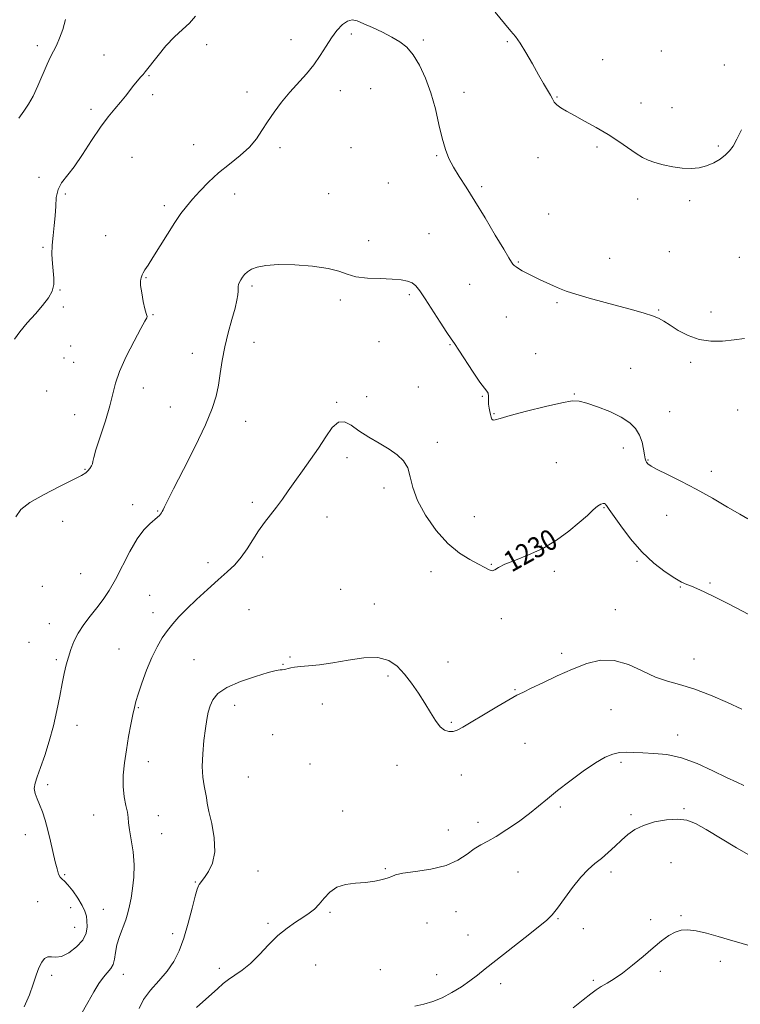
# Model space of a CAD drawing. Extents: x 2082300 to 2085200, y 347300 to 350200.
# Drawn here: x 2083649 to 2083927, y 348029 to 348409 of the extents above; entities that cross this region are included whole.
import ezdxf

# ---------------------------------------------------------------- set-up
doc = ezdxf.new("R2010")
doc.units = 0
doc.header["$MEASUREMENT"] = 0
for name, color, linetype, lineweight in [('DTM SPOT ELEVATION', 2, 'Continuous', 13), ('INDEX CONTOUR', 41, 'Continuous', 13), ('INDEX CONTOUR LABEL', 244, 'Continuous', 0), ('INTERMEDIATE CONTOUR', 44, 'Continuous', 0)]:
    doc.layers.add(name, color=color, linetype=linetype, lineweight=lineweight)
doc.styles.add('Style-ITALICS', font='ITALICS.shx')

msp = doc.modelspace()

# ---------------------------------------------------------------- linework, layer by layer
at = {"layer": 'DTM SPOT ELEVATION'}
for p in [(2083753.61, 348400.84, 1225.4), (2083776.96, 348403.05, 1226.3), (2083804.71, 348400.68, 1225.8), (2083837.02, 348400.04, 1224.2), (2083655.95, 348398.53, 1221.55), (2083721.18, 348398.88, 1224.6), (2083896.39, 348396.49, 1223.2), (2083681.53, 348394.95, 1223.2), (2083873.75, 348393.15, 1223.4), (2083920.72, 348391.11, 1223.4), (2083698.93, 348387, 1224.1), (2083772.65, 348381.18, 1226.6), (2083784.32, 348382.01, 1226.8), (2083700.29, 348379.71, 1224.3), (2083736.73, 348380.67, 1225.5), (2083820.29, 348380.5, 1225.6), (2083856.25, 348378.73, 1223.9), (2083676.55, 348374.06, 1223.7), (2083888.62, 348376.44, 1223.5), (2083900.55, 348374.63, 1223.4), (2083716.18, 348360.41, 1225.1), (2083749.45, 348359.19, 1226.4), (2083776.78, 348359.24, 1226.7), (2083871.65, 348359.48, 1224.2), (2083918.34, 348359.88, 1223.8), (2083692.41, 348355.52, 1224.8), (2083809.79, 348356.09, 1226.1), (2083848.89, 348355.3, 1224.7), (2083656.54, 348347.83, 1223.85), (2083791.16, 348345.65, 1227.3), (2083827.15, 348344.13, 1225.8), (2083666.74, 348341.29, 1224.1), (2083731.98, 348341.34, 1226.7), (2083768.15, 348341.53, 1227.1), (2083887.25, 348339.47, 1224.4), (2083704.89, 348336.83, 1225.6), (2083907.38, 348338.76, 1224.3), (2083852.99, 348333.57, 1225.1), (2083682.23, 348325.27, 1225.1), (2083806.83, 348326.03, 1226.9), (2083658.13, 348320.84, 1223.85), (2083783.55, 348323.29, 1227.3), (2083876.53, 348316.47, 1225.3), (2083899.53, 348319.1, 1225.3), (2083926.46, 348316.87, 1225.3), (2083841.24, 348315.17, 1225.9), (2083697.75, 348309.02, 1226.1), (2083738.63, 348305.84, 1228.3), (2083822.47, 348306.46, 1226.8), (2083664.68, 348304.31, 1224.1), (2083799.28, 348302.51, 1228.3), (2083665.88, 348297.82, 1224.88), (2083772.63, 348300.42, 1228.4), (2083856.15, 348299.41, 1226.2), (2083700.44, 348294.79, 1226.1), (2083836.62, 348293.92, 1226.8), (2083895.34, 348296.59, 1225.9), (2083915.56, 348295.81, 1225.5), (2083668.72, 348282.75, 1224.5), (2083739.38, 348284.17, 1228.9), (2083787.6, 348284.4, 1228.8), (2083814.89, 348283.24, 1228.1), (2083715.65, 348279.88, 1227.1), (2083847.97, 348279.72, 1227.3), (2083666.19, 348278.04, 1225), (2083669.89, 348276.39, 1225), (2083907.65, 348276.45, 1226.3), (2083884.59, 348274.07, 1226.9), (2083659.45, 348265.35, 1225.13), (2083696.68, 348266.52, 1226.7), (2083782.87, 348263.18, 1229.5), (2083802.78, 348266.86, 1229.2), (2083827.39, 348263.35, 1228.1), (2083862.83, 348264.25, 1227.9), (2083771.24, 348260.94, 1229.9), (2083670.32, 348256.21, 1225.1), (2083707.15, 348259.24, 1226.9), (2083831.85, 348256.68, 1227.9), (2083899.58, 348257.36, 1226.9), (2083925.83, 348258.06, 1226.7), (2083736.19, 348253.69, 1228.9), (2083810, 348245.54, 1229.6), (2083881.78, 348243.42, 1228.7), (2083775.23, 348239.68, 1230.4), (2083855.94, 348237.74, 1229.1), (2083891.31, 348238.76, 1227.9), (2083674.27, 348235.21, 1225.9), (2083915.67, 348234.32, 1227.6), (2083789.49, 348227.95, 1230.4), (2083692.63, 348221.58, 1227.5), (2083738.82, 348222.36, 1229.7), (2083702.28, 348219.08, 1227.9), (2083874.33, 348220.39, 1230.1), (2083665.6, 348215.05, 1226.7), (2083767.49, 348216.82, 1230.6), (2083824.26, 348216.85, 1229.1), (2083898.48, 348217.37, 1228.7), (2083850.16, 348205.55, 1229.8), (2083721.69, 348199.18, 1229.5), (2083742.79, 348201.38, 1230.3), (2083886.99, 348199.64, 1230.2), (2083672.61, 348194.89, 1226.95), (2083807.56, 348195.64, 1230.6), (2083830.85, 348198.48, 1229.9), (2083855.1, 348195.78, 1230.8), (2083915.21, 348191.37, 1229.8), (2083657.84, 348190.03, 1226.95), (2083772.74, 348188.86, 1231.6), (2083903.7, 348189.71, 1230.1), (2083699.17, 348186.61, 1229.1), (2083700.44, 348179.83, 1229.5), (2083737.51, 348181.06, 1231.1), (2083785.83, 348183.27, 1231.4), (2083878.66, 348180.98, 1231.3), (2083834.79, 348177.52, 1230.5), (2083660.56, 348175.59, 1227.2), (2083652.71, 348168.38, 1227.63), (2083687.33, 348165.87, 1229.3), (2083663.18, 348161.72, 1227.7), (2083716.29, 348161.77, 1230.9), (2083753.24, 348162.75, 1231.8), (2083814.11, 348160.81, 1231.2), (2083858.01, 348164.18, 1231.7), (2083908.94, 348161.96, 1231.3), (2083750.62, 348159.95, 1231.9), (2083791.07, 348155.42, 1232.3), (2083839.95, 348150.12, 1231.9), (2083694.8, 348143.18, 1230.1), (2083731.99, 348144.16, 1232.7), (2083765.79, 348144.58, 1232.8), (2083877.05, 348142.5, 1232.9), (2083671.12, 348136.39, 1228.7), (2083815.44, 348137.57, 1231.8), (2083746.54, 348132.85, 1233.1), (2083902.67, 348132.68, 1233.4), (2083843.82, 348129.53, 1232.9), (2083698.69, 348122.37, 1230.6), (2083760.98, 348121.44, 1233.1), (2083794.54, 348120.98, 1232.8), (2083880.88, 348122.15, 1234.3), (2083737.18, 348116.44, 1233.3), (2083819.28, 348117.26, 1232.8), (2083659.86, 348113.58, 1228.4), (2083857.47, 348104.88, 1234.3), (2083905.1, 348104.31, 1235.8), (2083677.56, 348101.87, 1229.4), (2083702.58, 348101.54, 1230.5), (2083773.6, 348103.32, 1233.5), (2083884.67, 348102.02, 1235.7), (2083825.73, 348099.01, 1233.4), (2083651.2, 348094.29, 1227.3), (2083703.86, 348094.69, 1230.6), (2083814.29, 348096.01, 1233.3), (2083790, 348081.1, 1233.9), (2083900.15, 348083.41, 1237.2), (2083666.41, 348078.83, 1228.2), (2083740.96, 348080.23, 1232.9), (2083841.18, 348079.79, 1235.1), (2083876.94, 348079.82, 1236.4), (2083716.78, 348075.93, 1231.9), (2083656.04, 348068.44, 1227.05), (2083668.79, 348066.11, 1227.05), (2083681.29, 348065.5, 1229.2), (2083768.71, 348064.27, 1234.2), (2083817.3, 348064.61, 1234.8), (2083904, 348063, 1237.8), (2083670.24, 348058.46, 1227.05), (2083744.76, 348060.1, 1233.7), (2083806.06, 348060.18, 1234.5), (2083856.56, 348061.81, 1236.1), (2083892.31, 348061.51, 1237.4), (2083708.03, 348056.06, 1231.5), (2083821.89, 348055.58, 1235.3), (2083866.36, 348058.01, 1236.4), (2083763.19, 348043.99, 1235.1), (2083919.13, 348045.34, 1238.5), (2083661.4, 348039.98, 1228.4), (2083689.03, 348040.43, 1230.6), (2083726.09, 348042.65, 1233.5), (2083788.12, 348042.13, 1235.3), (2083809.82, 348040.31, 1235.5), (2083896.06, 348041.59, 1238.6), (2083834.52, 348036.84, 1236.4), (2083870.15, 348038.07, 1237.6)]:
    msp.add_point(p, dxfattribs=at)
at = {"layer": 'INDEX CONTOUR'}
msp.add_polyline3d([(2083932.788, 348177.707, 1230), (2083922.226, 348183.234, 1230), (2083916.854, 348185.993, 1230), (2083912.846, 348187.947, 1230), (2083910.037, 348189.202, 1230), (2083907.975, 348190.031, 1230), (2083906.198, 348190.724, 1230), (2083904.223, 348191.642, 1230), (2083901.561, 348193.168, 1230), (2083897.883, 348195.613, 1230), (2083893.507, 348199.0071, 1230), (2083888.912, 348203.313, 1230), (2083884.553, 348208.343, 1230), (2083880.794, 348213.321, 1230), (2083876.31, 348219.678, 1230), (2083875.221, 348221.185, 1230), (2083875.044, 348221.479, 1230), (2083874.841, 348221.728, 1230), (2083874.507, 348221.915, 1230), (2083873.9429, 348221.988, 1230), (2083873.0781, 348221.756, 1230), (2083871.85, 348220.996, 1230), (2083870.174, 348219.531, 1230), (2083867.882, 348217.374, 1230), (2083864.789, 348214.582, 1230), (2083860.776, 348211.279, 1230), (2083856.012, 348207.831, 1230), (2083850.735, 348204.668, 1230), (2083845.254, 348202.122, 1230), (2083840.166, 348200.135, 1230), (2083836.139, 348198.55, 1230), (2083833.622, 348197.264, 1230), (2083832.186, 348196.375, 1230), (2083831.182, 348196.033, 1230), (2083830.025, 348196.344, 1230), (2083828.38, 348197.23, 1230), (2083825.973, 348198.568, 1230), (2083822.631, 348200.326, 1230), (2083818.572, 348202.835, 1230), (2083814.112, 348206.517, 1230), (2083809.602, 348211.586, 1230), (2083805.54, 348217.415, 1230), (2083802.456, 348223.168, 1230), (2083800.671, 348228.161, 1230), (2083799.647, 348232.311, 1230), (2083798.631, 348235.687, 1230), (2083796.996, 348238.3969, 1230), (2083794.612, 348240.697, 1230), (2083791.472, 348242.885, 1230), (2083787.659, 348245.19, 1230), (2083783.6119, 348247.583, 1230), (2083779.859, 348249.966, 1230), (2083776.791, 348252.143, 1230), (2083774.248, 348253.515, 1230), (2083771.933, 348253.382, 1230), (2083769.581, 348251.282, 1230), (2083767.0651, 348247.7, 1230), (2083764.29, 348243.356, 1230), (2083761.224, 348238.881, 1230), (2083758.084, 348234.54, 1230), (2083755.149, 348230.51, 1230), (2083752.614, 348226.912, 1230), (2083750.344, 348223.661, 1230), (2083748.123, 348220.618, 1230), (2083743.401, 348214.623, 1230), (2083741.079, 348211.425, 1230), (2083738.896, 348207.993, 1230), (2083736.749, 348204.521, 1230), (2083734.4911, 348201.268, 1230), (2083731.976, 348198.382, 1230), (2083729.053, 348195.58, 1230), (2083725.573, 348192.473, 1230), (2083721.503, 348188.814, 1230), (2083717.284, 348184.93, 1230), (2083713.472, 348181.293, 1230), (2083710.478, 348178.24, 1230), (2083708.12, 348175.576, 1230), (2083706.071, 348172.968, 1230), (2083704.058, 348170.103, 1230), (2083702.031, 348166.7301, 1230), (2083699.994, 348162.617, 1230), (2083697.9871, 348157.715, 1230), (2083696.176, 348152.71, 1230), (2083694.762, 348148.473, 1230), (2083693.865, 348145.559, 1230), (2083693.277, 348143.272, 1230), (2083692.714, 348140.599, 1230), (2083691.958, 348136.782, 1230), (2083691.073, 348132.079, 1230), (2083690.195, 348127.001, 1230), (2083689.457, 348121.991, 1230), (2083688.996, 348117.23, 1230), (2083688.948, 348112.828, 1230), (2083689.374, 348108.896, 1230), (2083690.034, 348105.54, 1230), (2083690.611, 348102.86, 1230), (2083690.889, 348100.822, 1230), (2083691.05, 348098.833, 1230), (2083691.3721, 348096.165, 1230), (2083692.029, 348092.302, 1230), (2083692.763, 348087.5919, 1230), (2083693.211, 348082.598, 1230), (2083693.111, 348077.819, 1230), (2083692.621, 348073.492, 1230), (2083692, 348069.793, 1230), (2083691.436, 348066.793, 1230), (2083690.822, 348064.155, 1230), (2083689.9801, 348061.438, 1230), (2083687.564, 348054.991, 1230), (2083686.549, 348051.732, 1230), (2083685.98, 348048.802, 1230), (2083685.616, 348046.287, 1230), (2083685.104, 348044.232, 1230), (2083684.173, 348042.605, 1230), (2083681.329, 348039.259, 1230), (2083679.634, 348036.795, 1230), (2083677.702, 348033.578, 1230), (2083675.403, 348029.5539, 1230), (2083672.694, 348024.781, 1230)], dxfattribs=at)
at = {"layer": 'INTERMEDIATE CONTOUR'}
for points in [[(2083927.357, 348366.105, 1224), (2083925.5131, 348362.434, 1224), (2083924.063, 348359.8081, 1224), (2083922.727, 348357.944, 1224), (2083921.153, 348356.399, 1224), (2083919.077, 348354.839, 1224), (2083916.579, 348353.361, 1224), (2083913.827, 348352.171, 1224), (2083910.944, 348351.434, 1224), (2083907.868, 348351.157, 1224), (2083904.49, 348351.305, 1224), (2083900.792, 348351.827, 1224), (2083897.111, 348352.594, 1224), (2083893.874, 348353.459, 1224), (2083891.345, 348354.338, 1224), (2083889.149, 348355.408, 1224), (2083886.751, 348356.911, 1224), (2083880.059, 348361.533, 1224), (2083875.873, 348364.253, 1224), (2083871.331, 348366.939, 1224), (2083866.8461, 348369.426, 1224), (2083862.894, 348371.5631, 1224), (2083859.843, 348373.251, 1224), (2083857.644, 348374.588, 1224), (2083856.14, 348375.725, 1224), (2083855.152, 348376.814, 1224), (2083854.41, 348378.016, 1224), (2083853.618, 348379.495, 1224), (2083852.522, 348381.419, 1224), (2083851.026, 348383.97, 1224), (2083849.077, 348387.337, 1224), (2083846.693, 348391.536, 1224), (2083844.191, 348395.896, 1224), (2083841.96, 348399.5781, 1224), (2083840.213, 348402.072, 1224), (2083838.442, 348404.189, 1224), (2083835.9611, 348407.072, 1224), (2083832.367, 348411.458, 1224)], [(2083716.859, 348409.945, 1224), (2083714.567, 348407.195, 1224), (2083711.81, 348404.748, 1224), (2083708.716, 348401.979, 1224), (2083705.458, 348398.49, 1224), (2083702.4, 348394.808, 1224), (2083697.418, 348388.452, 1224), (2083696.624, 348387.501, 1224), (2083695.658, 348386.38, 1224), (2083694.48, 348384.987, 1224), (2083693.126, 348383.305, 1224), (2083689.921, 348379.112, 1224), (2083687.982, 348376.718, 1224), (2083685.75, 348374.137, 1224), (2083683.17, 348371.05, 1224), (2083680.186, 348367.064, 1224), (2083676.809, 348362.008, 1224), (2083673.316, 348356.606, 1224), (2083670.051, 348351.807, 1224), (2083665.223, 348345.593, 1224), (2083663.8549, 348343.036, 1224), (2083663.208, 348340.044, 1224), (2083662.985, 348336.63, 1224), (2083662.8109, 348332.953, 1224), (2083662.415, 348329.1589, 1224), (2083661.926, 348325.342, 1224), (2083661.574, 348321.586, 1224), (2083661.531, 348317.975, 1224), (2083661.727, 348314.599, 1224), (2083662.296, 348308.871, 1224), (2083662.249, 348306.401, 1224), (2083661.603, 348303.932, 1224), (2083660.14, 348301.28, 1224), (2083657.94, 348298.364, 1224), (2083655.155, 348295.128, 1224), (2083652.025, 348291.606, 1224), (2083649.127, 348288.191, 1224), (2083647.127, 348285.365, 1224)], [(2083928.519, 348285.667, 1226), (2083924.4209, 348285.058, 1226), (2083920.013, 348284.596, 1226), (2083915.466, 348284.5489, 1226), (2083910.965, 348285.211, 1226), (2083906.703, 348286.739, 1226), (2083902.894, 348288.746, 1226), (2083899.759, 348290.711, 1226), (2083897.382, 348292.235, 1226), (2083895.312, 348293.3991, 1226), (2083892.959, 348294.406, 1226), (2083889.8229, 348295.438, 1226), (2083885.75, 348296.591, 1226), (2083874.705, 348299.523, 1226), (2083868.633, 348301.165, 1226), (2083863.428, 348302.659, 1226), (2083859.766, 348303.859, 1226), (2083857.168, 348304.887, 1226), (2083854.865, 348305.934, 1226), (2083849.497, 348308.427, 1226), (2083846.857, 348309.683, 1226), (2083844.598, 348310.802, 1226), (2083842.772, 348311.762, 1226), (2083841.379, 348312.559, 1226), (2083840.397, 348313.203, 1226), (2083839.713, 348313.761, 1226), (2083839.191, 348314.312, 1226), (2083838.6329, 348315.058, 1226), (2083837.611, 348316.688, 1226), (2083835.634, 348320.011, 1226), (2083832.416, 348325.481, 1226), (2083828.476, 348332.126, 1226), (2083824.533, 348338.619, 1226), (2083821.174, 348343.921, 1226), (2083818.45, 348348.148, 1226), (2083816.275, 348351.704, 1226), (2083814.555, 348355.01, 1226), (2083813.15, 348358.552, 1226), (2083811.906, 348362.832, 1226), (2083810.673, 348368.175, 1226), (2083809.296, 348374.193, 1226), (2083807.62, 348380.322, 1226), (2083805.547, 348386.046, 1226), (2083803.195, 348391.05, 1226), (2083800.74, 348395.069, 1226), (2083798.284, 348397.959, 1226), (2083795.643, 348400.069, 1226), (2083792.557, 348401.8669, 1226), (2083788.905, 348403.711, 1226), (2083785.111, 348405.501, 1226), (2083781.735, 348407.025, 1226), (2083779.178, 348408.075, 1226), (2083777.198, 348408.472, 1226), (2083775.394, 348408.039, 1226), (2083773.449, 348406.663, 1226), (2083771.374, 348404.467, 1226), (2083769.261, 348401.635, 1226), (2083767.161, 348398.3521, 1226), (2083764.95, 348394.812, 1226), (2083762.459, 348391.209, 1226), (2083759.579, 348387.687, 1226), (2083753.193, 348380.559, 1226), (2083750.039, 348376.764, 1226), (2083747.12, 348372.927, 1226), (2083744.576, 348369.236, 1226), (2083742.441, 348365.823, 1226), (2083740.298, 348362.606, 1226), (2083737.619, 348359.447, 1226), (2083734.049, 348356.228, 1226), (2083729.912, 348352.907, 1226), (2083725.704, 348349.461, 1226), (2083721.848, 348345.91, 1226), (2083718.4771, 348342.446, 1226), (2083715.653, 348339.3, 1226), (2083713.358, 348336.568, 1226), (2083711.25, 348333.7821, 1226), (2083708.9121, 348330.335, 1226), (2083706.0771, 348325.8741, 1226), (2083700.466, 348316.869, 1226), (2083698.5841, 348313.96, 1226), (2083697.381, 348312.145, 1226), (2083696.6781, 348310.991, 1226), (2083696.301, 348310.135, 1226), (2083695.954, 348308.981, 1226), (2083695.756, 348308.539, 1226), (2083695.621, 348307.725, 1226), (2083695.709, 348306.038, 1226), (2083696.12, 348303.21, 1226), (2083696.725, 348299.912, 1226), (2083697.337, 348297.049, 1226), (2083697.801, 348295.301, 1226), (2083698.083, 348294.45, 1226), (2083698.183, 348294.051, 1226), (2083698.042, 348293.601, 1226), (2083697.363, 348292.357, 1226), (2083695.793, 348289.515, 1226), (2083693.175, 348284.625, 1226), (2083690.153, 348278.651, 1226), (2083687.568, 348272.911, 1226), (2083686.003, 348268.327, 1226), (2083683.885, 348259.624, 1226), (2083682.134, 348253.806, 1226), (2083678.498, 348242.686, 1226), (2083677.64, 348239.665, 1226), (2083677.319, 348238.162, 1226), (2083677.12, 348237.322, 1226), (2083676.714, 348236.452, 1226), (2083676.11, 348235.5111, 1226), (2083675.402, 348234.623, 1226), (2083674.537, 348233.821, 1226), (2083672.875, 348232.781, 1226), (2083669.626, 348231.0859, 1226), (2083664.393, 348228.485, 1226), (2083658.325, 348225.377, 1226), (2083652.9621, 348222.325, 1226), (2083649.477, 348219.669, 1226), (2083647.579, 348216.869, 1226)], [(2083666.787, 348408.625, 1222), (2083665.707, 348404.794, 1222), (2083664.455, 348401.418, 1222), (2083663.214, 348398.627, 1222), (2083662.101, 348396.416, 1222), (2083660.981, 348394.2401, 1222), (2083659.655, 348391.417, 1222), (2083656.115, 348383.127, 1222), (2083654.226, 348379.076, 1222), (2083652.457, 348375.951, 1222), (2083650.703, 348373.344, 1222), (2083648.796, 348370.596, 1222)], [(2083929.7081, 348216.078, 1228), (2083926.638, 348217.813, 1228), (2083921.936, 348220.578, 1228), (2083916.112, 348223.977, 1228), (2083909.879, 348227.459, 1228), (2083903.914, 348230.555, 1228), (2083898.729, 348233.116, 1228), (2083894.7969, 348235.071, 1228), (2083892.426, 348236.396, 1228), (2083891.252, 348237.254, 1228), (2083890.746, 348237.855, 1228), (2083890.454, 348238.427, 1228), (2083890.217, 348239.266, 1228), (2083889.953, 348240.689, 1228), (2083889.57, 348242.8889, 1228), (2083888.95, 348245.577, 1228), (2083887.967, 348248.341, 1228), (2083886.468, 348250.858, 1228), (2083884.2039, 348253.145, 1228), (2083880.899, 348255.308, 1228), (2083876.487, 348257.396, 1228), (2083871.744, 348259.2509, 1228), (2083867.654, 348260.661, 1228), (2083864.788, 348261.441, 1228), (2083862.071, 348261.511, 1228), (2083858.013, 348260.819, 1228), (2083851.692, 348259.3981, 1228), (2083844.438, 348257.6259, 1228), (2083838.1509, 348255.968, 1228), (2083834.262, 348254.805, 1228), (2083832.355, 348254.191, 1228), (2083831.549, 348254.0949, 1228), (2083831.096, 348254.474, 1228), (2083830.78, 348255.229, 1228), (2083830.516, 348256.246, 1228), (2083830.2431, 348257.429, 1228), (2083829.997, 348258.762, 1228), (2083829.835, 348260.247, 1228), (2083829.784, 348261.846, 1228), (2083829.747, 348263.3601, 1228), (2083829.595, 348264.55, 1228), (2083829.173, 348265.359, 1228), (2083828.229, 348266.4601, 1228), (2083826.487, 348268.711, 1228), (2083823.841, 348272.606, 1228), (2083818.303, 348281.162, 1228), (2083816.65, 348283.631, 1228), (2083815.384, 348285.452, 1228), (2083813.729, 348287.911, 1228), (2083811.157, 348291.886, 1228), (2083805.34, 348300.963, 1228), (2083803.312, 348304.005, 1228), (2083801.793, 348305.896, 1228), (2083800.345, 348307.041, 1228), (2083798.55, 348307.79, 1228), (2083796.079, 348308.268, 1228), (2083792.624, 348308.544, 1228), (2083788.078, 348308.709, 1228), (2083783.139, 348308.946, 1228), (2083778.703, 348309.46, 1228), (2083775.318, 348310.379, 1228), (2083772.13, 348311.521, 1228), (2083767.936, 348312.629, 1228), (2083761.958, 348313.479, 1228), (2083755.122, 348313.986, 1228), (2083748.779, 348314.103, 1228), (2083743.993, 348313.8061, 1228), (2083740.664, 348313.18, 1228), (2083738.404, 348312.338, 1228), (2083736.856, 348311.38, 1228), (2083735.786, 348310.3581, 1228), (2083734.994, 348309.317, 1228), (2083734.319, 348308.297, 1228), (2083733.776, 348307.331, 1228), (2083733.421, 348306.452, 1228), (2083733.28, 348305.661, 1228), (2083733.269, 348304.836, 1228), (2083733.272, 348303.8261, 1228), (2083733.169, 348302.446, 1228), (2083732.82, 348300.383, 1228), (2083732.08, 348297.293, 1228), (2083730.88, 348292.978, 1228), (2083729.462, 348287.827, 1228), (2083728.1439, 348282.372, 1228), (2083727.162, 348277.077, 1228), (2083726.416, 348272.107, 1228), (2083725.72, 348267.559, 1228), (2083724.837, 348263.339, 1228), (2083723.324, 348258.61, 1228), (2083720.68, 348252.346, 1228), (2083716.681, 348244.021, 1228), (2083712.192, 348235.114, 1228), (2083708.353, 348227.602, 1228), (2083706.015, 348222.959, 1228), (2083704.89, 348220.634, 1228), (2083704.401, 348219.571, 1228), (2083704.061, 348218.878, 1228), (2083703.736, 348218.321, 1228), (2083703.384, 348217.83, 1228), (2083702.934, 348217.321, 1228), (2083702.217, 348216.651, 1228), (2083699.271, 348214.169, 1228), (2083697, 348211.8381, 1228), (2083694.383, 348208.305, 1228), (2083691.5729, 348203.422, 1228), (2083686.031, 348192.6599, 1228), (2083683.57, 348188.403, 1228), (2083681.235, 348184.91, 1228), (2083678.848, 348181.738, 1228), (2083676.31, 348178.527, 1228), (2083673.821, 348175.258, 1228), (2083671.655, 348171.995, 1228), (2083670.013, 348168.796, 1228), (2083668.803, 348165.682, 1228), (2083667.859, 348162.667, 1228), (2083667.033, 348159.698, 1228), (2083666.245, 348156.455, 1228), (2083665.435, 348152.552, 1228), (2083664.536, 348147.724, 1228), (2083663.462, 348142.182, 1228), (2083662.123, 348136.259, 1228), (2083660.483, 348130.308, 1228), (2083658.729, 348124.768, 1228), (2083657.102, 348120.0989, 1228), (2083655.818, 348116.615, 1228), (2083654.991, 348114.053, 1228), (2083654.714, 348112.008, 1228), (2083655.027, 348110.106, 1228), (2083655.777, 348108.11, 1228), (2083656.764, 348105.82, 1228), (2083657.817, 348103.065, 1228), (2083658.885, 348099.802, 1228), (2083659.948, 348096.016, 1228), (2083660.981, 348091.787, 1228), (2083662.786, 348083.817, 1228), (2083663.487, 348081.008, 1228), (2083664.1039, 348079.067, 1228), (2083664.713, 348077.829, 1228), (2083665.41, 348077.0631, 1228), (2083666.349, 348076.271, 1228), (2083667.703, 348074.889, 1228), (2083669.539, 348072.553, 1228), (2083671.519, 348069.69, 1228), (2083673.2, 348066.925, 1228), (2083674.249, 348064.716, 1228), (2083674.779, 348062.853, 1228), (2083675.012, 348060.96, 1228), (2083675.068, 348058.743, 1228), (2083674.653, 348056.246, 1228), (2083673.3691, 348053.594, 1228), (2083670.999, 348050.965, 1228), (2083668.046, 348048.731, 1228), (2083665.193, 348047.312, 1228), (2083662.969, 348046.945, 1228), (2083661.296, 348047.125, 1228), (2083659.94, 348047.162, 1228), (2083658.709, 348046.491, 1228), (2083657.562, 348045.042, 1228), (2083656.497, 348042.872, 1228), (2083655.477, 348040.033, 1228), (2083654.3221, 348036.554, 1228), (2083652.818, 348032.457, 1228), (2083650.845, 348027.826, 1228)], [(2083927.411, 348142.673, 1232), (2083921.909, 348145.172, 1232), (2083915.325, 348148.041, 1232), (2083908.874, 348150.543, 1232), (2083903.464, 348152.183, 1232), (2083898.762, 348153.4361, 1232), (2083894.126, 348155.022, 1232), (2083889.067, 348157.38, 1232), (2083883.692, 348159.843, 1232), (2083878.263, 348161.464, 1232), (2083872.961, 348161.531, 1232), (2083867.649, 348160.257, 1232), (2083862.116, 348158.091, 1232), (2083856.3039, 348155.478, 1232), (2083850.785, 348152.867, 1232), (2083846.291, 348150.709, 1232), (2083843.231, 348149.2599, 1232), (2083840.732, 348148.017, 1232), (2083837.601, 348146.285, 1232), (2083833.042, 348143.608, 1232), (2083827.835, 348140.489, 1232), (2083823.157, 348137.667, 1232), (2083819.89, 348135.724, 1232), (2083817.739, 348134.598, 1232), (2083816.115, 348134.065, 1232), (2083814.527, 348133.981, 1232), (2083812.875, 348134.5041, 1232), (2083811.157, 348135.871, 1232), (2083809.356, 348138.228, 1232), (2083807.407, 348141.369, 1232), (2083805.23, 348144.997, 1232), (2083802.778, 348148.828, 1232), (2083800.131, 348152.6249, 1232), (2083797.405, 348156.162, 1232), (2083794.612, 348159.2, 1232), (2083791.364, 348161.445, 1232), (2083787.17, 348162.587, 1232), (2083781.753, 348162.474, 1232), (2083775.687, 348161.575, 1232), (2083769.76, 348160.515, 1232), (2083764.633, 348159.79, 1232), (2083760.462, 348159.367, 1232), (2083757.28, 348159.087, 1232), (2083755.0641, 348158.818, 1232), (2083753.58, 348158.548, 1232), (2083752.542, 348158.296, 1232), (2083751.701, 348158.08, 1232), (2083750.966, 348157.918, 1232), (2083750.286, 348157.831, 1232), (2083749.4931, 348157.783, 1232), (2083747.946, 348157.528, 1232), (2083744.888, 348156.767, 1232), (2083739.9281, 348155.295, 1232), (2083734.141, 348153.279, 1232), (2083728.968, 348150.9839, 1232), (2083725.513, 348148.631, 1232), (2083723.533, 348146.272, 1232), (2083722.447, 348143.915, 1232), (2083721.747, 348141.503, 1232), (2083721.2131, 348138.707, 1232), (2083720.698, 348135.13, 1232), (2083720.115, 348130.554, 1232), (2083719.621, 348125.483, 1232), (2083719.433, 348120.6, 1232), (2083719.688, 348116.462, 1232), (2083720.2011, 348113.135, 1232), (2083720.708, 348110.559, 1232), (2083721.035, 348108.542, 1232), (2083721.376, 348106.375, 1232), (2083722.018, 348103.214, 1232), (2083723.089, 348098.524, 1232), (2083724.087, 348093, 1232), (2083724.351, 348087.647, 1232), (2083723.447, 348083.284, 1232), (2083721.851, 348080.007, 1232), (2083720.262, 348077.73, 1232), (2083718.316, 348075.069, 1232), (2083717.981, 348074.533, 1232), (2083717.496, 348073.266, 1232), (2083716.7209, 348070.526, 1232), (2083715.561, 348065.879, 1232), (2083714.087, 348060.1229, 1232), (2083712.41, 348054.364, 1232), (2083710.592, 348049.465, 1232), (2083708.48, 348045.314, 1232), (2083705.873, 348041.554, 1232), (2083702.706, 348037.8901, 1232), (2083699.467, 348034.271, 1232), (2083696.782, 348030.708, 1232), (2083695.113, 348027.25, 1232)], [(2083928.181, 348113.2351, 1234), (2083925.447, 348114.472, 1234), (2083921.51, 348116.3539, 1234), (2083916.273, 348118.914, 1234), (2083910.2621, 348121.634, 1234), (2083904.158, 348123.857, 1234), (2083898.537, 348125.104, 1234), (2083893.569, 348125.61, 1234), (2083889.318, 348125.79, 1234), (2083885.803, 348125.96, 1234), (2083882.845, 348126.053, 1234), (2083880.22, 348125.906, 1234), (2083877.664, 348125.3379, 1234), (2083874.761, 348124.103, 1234), (2083871.06, 348121.933, 1234), (2083866.317, 348118.715, 1234), (2083861.137, 348114.931, 1234), (2083856.335, 348111.217, 1234), (2083852.474, 348108.04, 1234), (2083849.11, 348105.205, 1234), (2083845.548, 348102.347, 1234), (2083841.314, 348099.237, 1234), (2083836.827, 348096.174, 1234), (2083832.728, 348093.589, 1234), (2083829.479, 348091.753, 1234), (2083826.82, 348090.307, 1234), (2083824.311, 348088.732, 1234), (2083821.516, 348086.672, 1234), (2083818.024, 348084.412, 1234), (2083813.427, 348082.399, 1234), (2083807.607, 348080.972, 1234), (2083801.605, 348080.024, 1234), (2083796.751, 348079.34, 1234), (2083793.958, 348078.735, 1234), (2083792.468, 348078.144, 1234), (2083791.107, 348077.535, 1234), (2083788.935, 348076.895, 1234), (2083785.954, 348076.297, 1234), (2083782.4, 348075.833, 1234), (2083778.533, 348075.517, 1234), (2083774.706, 348075.034, 1234), (2083771.2949, 348073.987, 1234), (2083768.573, 348072.128, 1234), (2083766.391, 348069.799, 1234), (2083764.5, 348067.488, 1234), (2083762.657, 348065.566, 1234), (2083760.65, 348063.914, 1234), (2083758.278, 348062.297, 1234), (2083755.4, 348060.48, 1234), (2083752.121, 348058.245, 1234), (2083748.608, 348055.377, 1234), (2083745.018, 348051.7999, 1234), (2083741.465, 348047.986, 1234), (2083738.053, 348044.546, 1234), (2083734.885, 348041.936, 1234), (2083732.048, 348039.996, 1234), (2083729.628, 348038.408, 1234), (2083727.571, 348036.829, 1234), (2083725.2741, 348034.801, 1234), (2083721.991, 348031.838, 1234), (2083717.299, 348027.569, 1234)], [(2083930.996, 348085.894, 1236), (2083925.341, 348089.197, 1236), (2083913.65, 348096.248, 1236), (2083909.526, 348098.558, 1236), (2083906.203, 348099.845, 1236), (2083902.725, 348100.27, 1236), (2083898.42, 348099.986, 1236), (2083893.751, 348099.131, 1236), (2083889.469, 348097.8369, 1236), (2083886.124, 348096.218, 1236), (2083883.472, 348094.315, 1236), (2083881.071, 348092.152, 1236), (2083878.569, 348089.783, 1236), (2083875.97, 348087.372, 1236), (2083873.37, 348085.115, 1236), (2083870.819, 348083.083, 1236), (2083868.195, 348080.86, 1236), (2083865.334, 348077.907, 1236), (2083862.17, 348073.93, 1236), (2083859.039, 348069.611, 1236), (2083856.375, 348065.879, 1236), (2083854.371, 348063.331, 1236), (2083852.245, 348061.243, 1236), (2083848.976, 348058.565, 1236), (2083843.928, 348054.583, 1236), (2083832.5801, 348045.672, 1236), (2083828.5511, 348042.478, 1236), (2083825.499, 348040.0799, 1236), (2083822.632, 348037.927, 1236), (2083819.333, 348035.614, 1236), (2083815.69, 348033.306, 1236), (2083811.964, 348031.311, 1236), (2083808.362, 348029.858, 1236), (2083804.872, 348028.86, 1236), (2083801.427, 348028.151, 1236)], [(2083932.456, 348050.859, 1238), (2083922.679, 348053.734, 1238), (2083918.328, 348055.001, 1238), (2083913.859, 348056.221, 1238), (2083909.835, 348057.15, 1238), (2083906.659, 348057.578, 1238), (2083904.098, 348057.434, 1238), (2083901.761, 348056.682, 1238), (2083899.294, 348055.292, 1238), (2083896.497, 348053.252, 1238), (2083893.211, 348050.554, 1238), (2083889.3759, 348047.281, 1238), (2083885.323, 348043.868, 1238), (2083881.486, 348040.839, 1238), (2083878.21, 348038.581, 1238), (2083875.495, 348036.943, 1238), (2083873.251, 348035.637, 1238), (2083871.312, 348034.367, 1238), (2083869.19, 348032.794, 1238), (2083866.318, 348030.573, 1238), (2083862.367, 348027.484, 1238)]]:
    msp.add_polyline3d(points, dxfattribs=at)

# ---------------------------------------------------------------- texts
at = {"layer": 'INDEX CONTOUR LABEL', "style": 'Style-ITALICS', "width": 0.875}
msp.add_text('1230', height=8, rotation=29.200001, dxfattribs=at).set_placement((2083838.65, 348195.279, 1230))

doc.saveas('drawing.dxf')
